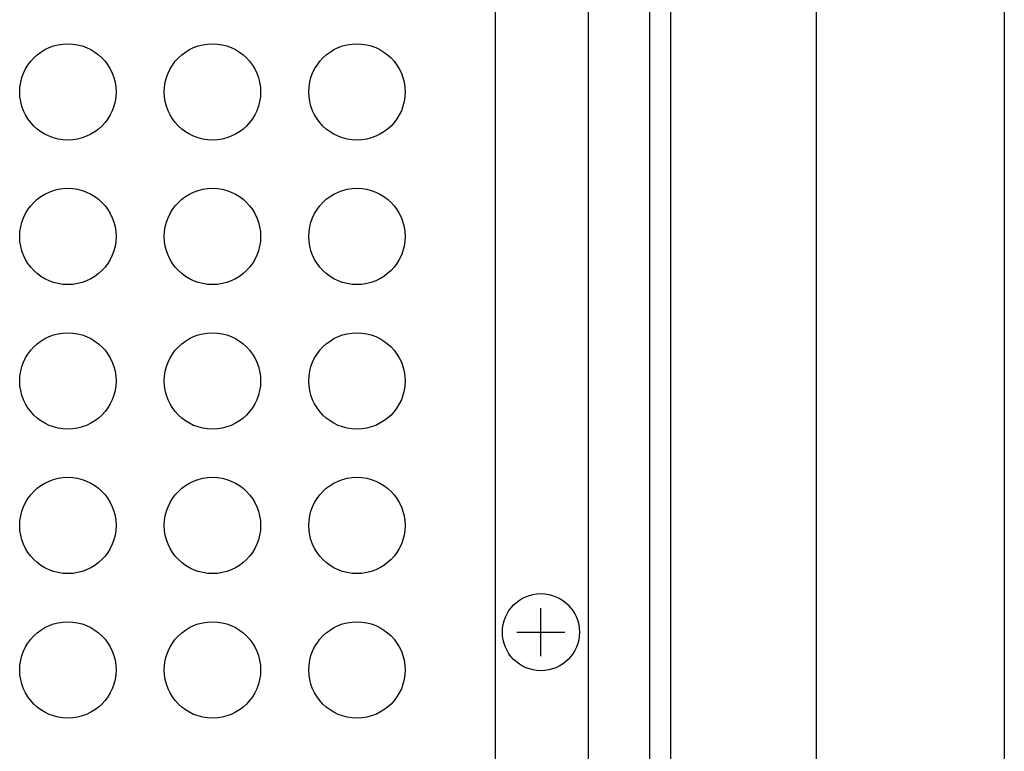
# Model space of a CAD drawing. Extents: x -1250 to 1450, y -1874 to 2139.
# Drawn here: x -392 to -289, y -602 to -526 of the extents above; entities that cross this region are included whole.
import ezdxf

# ---------------------------------------------------------------- set-up
doc = ezdxf.new("R2010")
doc.units = 0
doc.header["$LTSCALE"] = 190.5
doc.header["$MEASUREMENT"] = 0
doc.layers.add('DATA', color=7, linetype='CONTINUOUS')
doc.layers.add('PATTERN_FILL', color=7, linetype='CONTINUOUS')

msp = doc.modelspace()

# ---------------------------------------------------------------- linework, layer by layer
at = {"layer": 'DATA', "color": 7, "linetype": 'Continuous'}
for p, q in [((-309, -669), (-309, -289)), ((-289.5, -289), (-289.5, -669)), ((-324.14, -297.28), (-324.14, -661.29)), ((-326.29, -659.13), (-326.29, -299.44)), ((-332.64, -652.79), (-332.64, -305.79)), ((-342.3, -647.32), (-342.3, -479.29)), ((-337.59, -591.71), (-337.59, -586.71)), ((-340.09, -589.21), (-335.09, -589.21))]:
    msp.add_line(p, q, dxfattribs=at)
msp.add_circle((-337.59, -589.21), 4, dxfattribs=at)
at = {"layer": 'PATTERN_FILL', "color": 7, "linetype": 'Continuous'}
for centre in [(-386.68, -533.13), (-371.68, -533.13), (-356.68, -533.13), (-386.68, -548.13), (-371.68, -548.13), (-356.68, -548.13), (-386.68, -563.13), (-371.68, -563.13), (-356.68, -563.13), (-386.68, -578.13), (-371.68, -578.13), (-356.68, -578.13), (-386.68, -593.13), (-371.68, -593.13), (-356.68, -593.13)]:
    msp.add_circle(centre, 5, dxfattribs=at)

doc.saveas('drawing.dxf')
